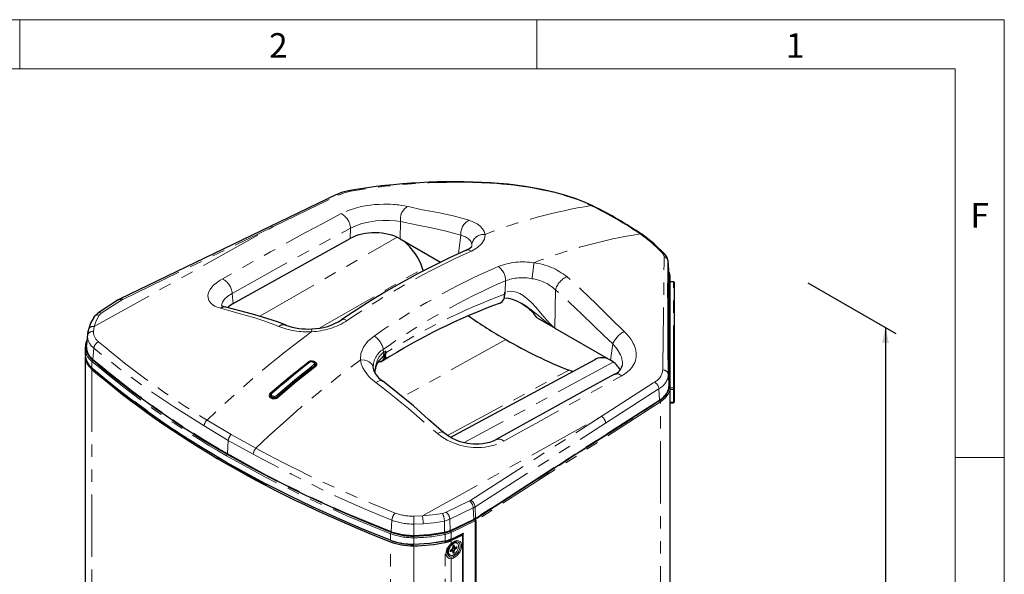
# Paper-space layout 'Sheet1' of a CAD drawing. Units: millimetres. Extents: x 25 to 2075, y 25 to 1460.
# Drawn here: x 1575 to 2075, y 1178 to 1460 of the extents above; entities that cross this region are included whole.
import ezdxf

# ---------------------------------------------------------------- set-up
doc = ezdxf.new("R2010")
doc.units = ezdxf.units.MM
doc.header["$LTSCALE"] = 5
for name, pattern in [('SLD-Dashed', [1.905, 1.27, -0.635]), ('SLD-Phantom', [12.7, 6.35, -1.27, 1.27, -1.27, 1.27, -1.27]), ('SLD-Solid', [0])]:
    doc.linetypes.add(name, pattern=pattern)
doc.layers.add('CABFITTINGS', color=253, linetype='SLD-Dashed')
doc.layers.add('CAD', color=4, linetype='SLD-Solid', lineweight=25)
doc.layers.add('CAM', color=1, linetype='SLD-Solid', lineweight=25)
doc.styles.add('SLDTEXTSTYLE0', font='SWIS721 CN BT ROMAN.TTF')
doc.dimstyles.new('SLDDIMSTYLE0', dxfattribs={"dimtxt": 10.721137, "dimasz": 9.5, "dimexe": 0, "dimexo": 0.0625, "dimgap": 2.680284, "dimtad": 0, "dimtih": 1, "dimtoh": 1, "dimdec": 0, "dimrnd": 1e-09, "dimzin": 12, "dimdsep": 46, "dimtxsty": 'SLDTEXTSTYLE0', "dimsah": 1, "dimcen": 0.09, "dimadec": 0, "dimazin": 3, "dimtfac": 1, "dimtdec": 0, "dimtofl": 0, "dimtmove": 0, "dimatfit": 3, "dimfxl": 0, "dimfrac": 2, "dimtolj": 1, "dimtzin": 12, "dimarcsym": 0})

# ---------------------------------------------------------------- blocks, each defined once
blk = doc.blocks.new('_D_3')
at = {"layer": 'CAD'}
for p, q in [((1975.15, 1326.35), (2019.94, 1300.49)), ((2014.64, 1303.55), (2014.64, 1171.94)), ((2014.64, 1023.41), (2014.64, 1155.02)), ((1975.15, 1046.21), (2019.94, 1020.35))]:
    blk.add_line(p, q, dxfattribs=at)
for points in [[(2014.64, 1303.55), (2012.89, 1295.79), (2016.39, 1295.79)], [(2014.64, 1023.41), (2016.39, 1031.17), (2012.89, 1031.17)]]:
    blk.add_solid(points, dxfattribs=at)
at = {"layer": 'CAD', "insert": (2004.09, 1168.95), "char_height": 10.583, "attachment_point": 1, "style": 'SLDTEXTSTYLE0'}
blk.add_mtext('343', dxfattribs=at)

psp = doc.layouts.new('Sheet1')

# ---------------------------------------------------------------- linework, layer by layer
at = {"color": 8, "linetype": 'SLD-Phantom', "lineweight": 18}
for p, q in [((1703.51, 1354.75), (1736.75, 1370.88)), ((1865.15, 1365.51), (1865.57, 1365.31)), ((1768.19, 1348.63), (1768.32, 1357.49)), ((1612.67, 1304.14), (1703.51, 1354.75)), ((1627.18, 1317.88), (1703.51, 1354.75)), ((1742.8, 1348.89), (1742.87, 1354.04)), ((1799, 1350.45), (1797.74, 1341.17)), ((1696.8, 1309.31), (1766.52, 1349.44)), ((1804.57, 1346.03), (1804.51, 1345.4)), ((1904.26, 1337.2), (1904.73, 1330.48)), ((1727.37, 1303.36), (1779.52, 1333.51)), ((1904.77, 1330.15), (1904.7, 1330.46)), ((1904.73, 1330.48), (1904.73, 1274.13)), ((1821.54, 1321.72), (1821.62, 1327.36)), ((1904.77, 1273.59), (1904.77, 1330.15)), ((1907.01, 1326.76), (1905.26, 1326.76)), ((1907.01, 1326.76), (1907.01, 1326.85)), ((1907.01, 1272.88), (1907.01, 1326.76)), ((1683.35, 1315.77), (1682.81, 1320.92)), ((1821.1, 1321.55), (1821.54, 1321.72)), ((1821.13, 1320.5), (1821.1, 1321.55)), ((1846.95, 1322.77), (1846.68, 1303.32)), ((1616.28, 1310.91), (1626.58, 1317.55)), ((1626.58, 1317.55), (1627.18, 1317.88)), ((1820.99, 1319.5), (1821.12, 1320.02)), ((1615.16, 1309.86), (1616.28, 1310.91)), ((1612.31, 1301.64), (1612.67, 1304.14)), ((1609.3, 1299.42), (1608.75, 1293.94)), ((1609.3, 1299.42), (1609.4, 1300.12)), ((1821.81, 1297.49), (1769.4, 1268.29)), ((1612.5, 1293.11), (1612.03, 1287.42)), ((1759.52, 1292.51), (1759.68, 1291.05)), ((1760.84, 1291.8), (1759.68, 1291.05)), ((1760.84, 1291.8), (1760.9, 1290.73)), ((1875.03, 1286.96), (1876.15, 1295.24)), ((1611.56, 1283.14), (1611.56, 1286.4)), ((1724.32, 1285.72), (1723.61, 1286.13)), ((1724.46, 1286.38), (1725.16, 1285.97)), ((1876.35, 1285.95), (1800.64, 1245.13)), ((1611.56, 1282.33), (1611.56, 1041.16)), ((1724.73, 1284.19), (1723.51, 1283.21)), ((1724.72, 1283.75), (1724.73, 1284.19)), ((1754.5, 1282.95), (1754.46, 1283.15)), ((1792.19, 1248.67), (1853.94, 1281.99)), ((1870.28, 1258.47), (1897.39, 1275.86)), ((1904.73, 1274.13), (1904.33, 1279.77)), ((1872.5, 1255.04), (1899.56, 1272.45)), ((1899.56, 1272.45), (1899.83, 1266.75)), ((1905.26, 1272.88), (1907.01, 1272.88)), ((1907.01, 1272.19), (1905.26, 1272.19)), ((1907.01, 1272.19), (1907.01, 1272.88)), ((1907.01, 1265.6), (1907.01, 1272.19)), ((1633.56, 1265.64), (1631.65, 1267.1)), ((1702.14, 1267.97), (1702.85, 1267.56)), ((1702.72, 1267.91), (1702.73, 1268.59)), ((1702.73, 1268.59), (1703.44, 1268.18)), ((1703.71, 1268.73), (1703, 1269.13)), ((1703.44, 1268.18), (1703.43, 1267.54)), ((1705.56, 1267.94), (1705.56, 1268.38)), ((1806.17, 1206.12), (1899.98, 1266.38)), ((1899.83, 1266.75), (1806.43, 1206.75)), ((1900.35, 1265.78), (1806.53, 1205.5)), ((1900.35, 1023.66), (1900.35, 1265.78)), ((1905.26, 1265.6), (1907.01, 1265.6)), ((1907.01, 1265.38), (1907.01, 1265.6)), ((1670.06, 1256.59), (1682.26, 1249.22)), ((1779.45, 1207.87), (1870.28, 1258.47)), ((1803.94, 1215.85), (1870.28, 1258.47)), ((1680.82, 1246.27), (1668.54, 1253.68)), ((1806.16, 1212.42), (1872.5, 1255.04)), ((1659.59, 1247.61), (1659.17, 1247.88)), ((1680.82, 1246.27), (1680.33, 1239.52)), ((1693.51, 1239.27), (1680.82, 1246.27)), ((1682.26, 1249.22), (1694.89, 1242.25)), ((1679.94, 1235.18), (1675.1, 1238.11)), ((1791.45, 1209.79), (1803.34, 1215.52)), ((1803.94, 1215.85), (1803.34, 1215.52)), ((1793.37, 1206.19), (1805.26, 1211.92)), ((1805.26, 1211.92), (1805.49, 1206.22)), ((1806.43, 1206.75), (1806.16, 1212.42)), ((1763.92, 1205.7), (1763.57, 1199.94)), ((1775.02, 1207.71), (1779.45, 1207.87)), ((1789.58, 1209.18), (1791.45, 1209.79)), ((1793.37, 1206.19), (1790.58, 1205.28)), ((1793.59, 1200.49), (1793.37, 1206.19)), ((1805.49, 1206.22), (1793.59, 1200.49)), ((1805.82, 1205.91), (1793.66, 1200.04)), ((1805.49, 1206.22), (1806.43, 1206.75)), ((1775.06, 1203.72), (1775, 1197.96)), ((1779.79, 1203.88), (1775.06, 1203.72)), ((1790.58, 1205.28), (1790.66, 1199.54)), ((1793.59, 1200.49), (1790.66, 1199.54)), ((1793.98, 1199.41), (1806.17, 1205.3)), ((1763.28, 1195.55), (1763.28, 1198.82)), ((1775.01, 1193.53), (1775.01, 1196.79)), ((1793.66, 1200.04), (1790.74, 1199.09)), ((1793.98, 1199.41), (1790.91, 1198.4)), ((1790.91, 1198.4), (1790.91, 1195.14)), ((1790.91, 1195.14), (1792.53, 1195.56)), ((1793.98, 1196.15), (1793.98, 1199.41)), ((1793.98, 1196.15), (1800.12, 1199.11)), ((1763.28, 953.57), (1763.28, 1194.74)), ((1775.01, 1192.72), (1775.01, 951.72)), ((1790.91, 953.71), (1790.91, 1194.32)), ((1792.18, 1190.31), (1792.14, 1190.72)), ((1793.98, 1195.33), (1793.98, 1193.84)), ((1796.71, 1192.11), (1796.71, 1192.14)), ((1796.71, 1191.61), (1796.71, 1191.64)), ((1793.64, 1190.18), (1793.68, 1190.2)), ((1793.98, 1186.14), (1793.98, 963.99)), ((1794.99, 1189.15), (1795, 1189.16)), ((1795.42, 1189.4), (1795.44, 1189.41))]:
    psp.add_line(p, q, dxfattribs=at)
at = {"color": 8, "linetype": 'SLD-Phantom', "lineweight": 18, "flags": 128}
for points in [[(1814, 1377.1), (1813.99, 1377.11), (1813.92, 1376.92)], [(1813.92, 1376.92), (1817.18, 1376.71), (1820.03, 1376.48), (1822.46, 1376.24), (1824.48, 1376.03), (1826.09, 1375.84), (1828.19, 1375.57), (1830.65, 1375.23), (1833.2, 1374.84), (1835.21, 1374.5), (1838.4, 1373.92), (1840.75, 1373.46), (1844.5, 1372.63), (1847.89, 1371.78), (1851.58, 1370.75), (1855.4, 1369.53), (1858.3, 1368.49), (1861.56, 1367.17), (1865.15, 1365.51)], [(1735.45, 1371.07), (1736.06, 1371.16), (1736.75, 1370.88)], [(1736.75, 1370.88), (1739.71, 1372.03), (1743.04, 1372.8)], [(1742.6, 1373.2), (1742.76, 1373.19), (1743.04, 1372.8)], [(1771.85, 1365.09), (1770.24, 1365.43), (1768.98, 1365.64), (1767.4, 1365.86), (1766.44, 1365.96), (1765.59, 1366.04), (1764.69, 1366.11), (1763.07, 1366.21), (1762.51, 1366.23), (1762.12, 1366.24), (1759.87, 1366.26), (1757.34, 1366.18), (1755.13, 1366.02), (1752.99, 1365.79), (1750.28, 1365.39), (1747.77, 1364.89), (1745.47, 1364.31), (1741.63, 1363.04), (1738.1, 1361.45)], [(1865.15, 1365.51), (1865.52, 1365.55), (1865.72, 1365.47)], [(1738.1, 1361.45), (1729.13, 1356.68), (1720.08, 1351.8), (1710.94, 1346.82), (1702.23, 1342.02), (1694.04, 1337.47), (1685.9, 1332.9), (1677.81, 1328.32)], [(1803.12, 1358.09), (1795.12, 1360.32), (1787.28, 1361.98), (1779.55, 1363.46), (1771.85, 1365.09)], [(1866.14, 1365.25), (1866.02, 1365.33), (1865.57, 1365.31)], [(1742.87, 1354.04), (1745.61, 1355.34), (1748.71, 1356.4), (1752.08, 1357.2), (1755.7, 1357.74), (1759.17, 1357.99), (1762.63, 1358.01), (1765.7, 1357.82), (1768.32, 1357.49)], [(1768.32, 1357.49), (1776.27, 1355.73), (1784.01, 1354.2), (1791.57, 1352.56), (1799, 1350.45)], [(1811.22, 1350.87), (1810.73, 1352.39), (1809.91, 1353.76), (1808.71, 1355.06), (1807.15, 1356.24), (1805.37, 1357.2), (1803.12, 1358.09)], [(1682.81, 1320.92), (1697.8, 1329.34), (1712.83, 1337.69), (1728.13, 1346.07), (1742.87, 1354.04)], [(1702.17, 1354.98), (1702.78, 1355.06), (1703.51, 1354.75)], [(1799, 1350.45), (1801.24, 1349.72), (1802.91, 1348.74), (1804.06, 1347.47), (1804.57, 1346.03)], [(1811.22, 1350.87), (1810.95, 1348.49), (1809.66, 1346.24), (1807.41, 1344.21), (1804.29, 1342.47)], [(1889.98, 1351.18), (1890.47, 1351.14), (1890.93, 1350.93)], [(1801.35, 1342.76), (1802.72, 1343), (1804.29, 1342.47)], [(1902.22, 1339.57), (1902, 1340.42), (1901.35, 1341.34)], [(1901.49, 1282.04), (1901.54, 1285.38), (1901.59, 1288.94), (1901.64, 1292.72), (1901.69, 1296.48), (1901.74, 1299.78), (1901.78, 1303.32), (1901.79, 1304.15), (1901.8, 1304.99), (1901.81, 1305.84), (1901.82, 1306.7), (1901.83, 1307.58), (1901.84, 1308.46), (1901.86, 1309.36), (1901.87, 1310.56), (1901.89, 1312.34), (1901.91, 1314.67), (1901.93, 1316.05), (1901.95, 1317.56), (1901.97, 1319.2), (1901.99, 1320.96), (1902.01, 1322.84), (1902.04, 1324.83), (1902.11, 1330.68), (1902.17, 1335.57), (1902.22, 1339.57)], [(1677.81, 1328.32), (1676.61, 1327.59), (1675.29, 1326.68), (1674.05, 1325.69), (1673.38, 1325.07), (1672.49, 1324.12), (1671.61, 1322.92), (1671, 1321.78), (1670.64, 1320.72), (1670.49, 1319.73), (1670.53, 1318.83), (1670.7, 1318.06), (1670.99, 1317.36), (1671.43, 1316.64), (1672.02, 1315.95), (1673.13, 1315.03), (1674.03, 1314.48), (1675.09, 1313.99), (1676.8, 1313.4)], [(1881.91, 1301.55), (1874.79, 1308.47), (1867.62, 1315.6), (1860.31, 1322.69), (1852.73, 1329.45)], [(1677.5, 1314.5), (1677.42, 1314.91), (1677.81, 1316.42), (1678.88, 1317.98), (1680.57, 1319.5), (1682.81, 1320.92)], [(1821.54, 1321.72), (1821.36, 1320.61), (1820.97, 1319.61)], [(1846.68, 1303.32), (1845.85, 1303.95), (1844.98, 1304.71), (1843.9, 1305.79), (1842.71, 1307.1), (1841.22, 1308.88), (1839.41, 1311.1), (1837.14, 1313.8), (1834.71, 1316.4), (1832.54, 1318.37), (1830.59, 1319.8), (1828.84, 1320.8), (1827.06, 1321.53), (1825.49, 1321.95), (1824.03, 1322.1), (1821.54, 1321.72)], [(1876.15, 1295.24), (1871.44, 1299.68), (1866.53, 1304.44), (1860.39, 1310.46), (1854.04, 1316.5), (1846.95, 1322.77)], [(1626.58, 1317.55), (1625.89, 1317.78), (1625.18, 1317.73), (1624.95, 1317.56)], [(1616.28, 1310.91), (1615.44, 1311.16), (1614.72, 1311.03), (1614.62, 1310.94)], [(1676.8, 1313.4), (1678.67, 1312.88), (1681.04, 1312.22), (1683.91, 1311.43), (1686.87, 1310.62), (1689.34, 1309.92), (1691.32, 1309.35), (1693.72, 1308.62), (1698.34, 1307.14), (1702.6, 1305.62), (1706.51, 1304.07)], [(1832.96, 1313.74), (1834.7, 1312.52), (1836.38, 1311.27), (1838.23, 1309.81), (1840.13, 1308.26), (1841.97, 1306.73), (1843.54, 1305.46), (1844.75, 1304.54), (1845.69, 1303.89)], [(1612.67, 1304.14), (1613.63, 1307.05), (1615.16, 1309.86)], [(1741.25, 1307.13), (1739.77, 1307.71), (1738.47, 1307.56), (1738.32, 1307.39)], [(1723.09, 1301.43), (1722.06, 1300.68), (1720.37, 1299.42), (1717.68, 1297.4), (1714.15, 1294.7), (1709.79, 1291.3), (1708.35, 1290.16), (1706.84, 1288.95), (1705.26, 1287.68), (1703.6, 1286.33), (1701.88, 1284.92), (1700.08, 1283.44), (1698.22, 1281.89), (1696.29, 1280.26), (1686.71, 1271.96), (1677.97, 1264.05), (1670.06, 1256.59)], [(1723.09, 1301.43), (1723.22, 1302.58), (1723.33, 1302.86), (1723.4, 1302.87)], [(1880.73, 1279.11), (1882.26, 1280.05), (1883.62, 1281.08), (1884.79, 1282.17), (1885.77, 1283.32), (1886.32, 1284.09), (1886.82, 1284.94), (1887.25, 1285.86), (1887.6, 1286.86), (1887.86, 1287.93), (1887.95, 1288.53), (1888.03, 1289.58), (1888.02, 1290.32), (1887.98, 1290.85), (1887.89, 1291.54), (1887.8, 1292.04), (1887.62, 1292.81), (1887.46, 1293.33), (1887.39, 1293.55), (1887.33, 1293.73), (1887.27, 1293.89), (1887.23, 1294.02), (1886.91, 1294.79), (1886.55, 1295.54), (1886.1, 1296.36), (1885.42, 1297.45), (1884.92, 1298.17), (1884.14, 1299.17), (1883.19, 1300.26), (1881.91, 1301.55)], [(1747.91, 1287.1), (1748.2, 1290.37), (1749.5, 1293.59), (1751.77, 1296.6), (1754.89, 1299.25)], [(1668.54, 1253.68), (1653.49, 1263.2), (1639.1, 1272.8), (1625.43, 1282.75), (1612.5, 1293.11)], [(1759.68, 1291.05), (1758.41, 1289.95), (1757.32, 1288.54), (1756.39, 1286.73), (1755.69, 1284.53), (1755.35, 1282.72), (1755.16, 1280.8)], [(1759.23, 1286.68), (1759.76, 1286.97), (1760.64, 1288.4), (1760.9, 1290.73)], [(1876.15, 1295.24), (1878.43, 1292.55), (1880.1, 1289.68), (1880.48, 1288.7), (1880.77, 1287.72), (1880.96, 1286.73), (1881.04, 1285.96), (1881.05, 1285.14), (1880.97, 1284.37)], [(1694.89, 1242.25), (1701.48, 1248.49), (1708.65, 1255.05), (1715.45, 1261.07), (1716.37, 1261.87), (1717.3, 1262.68), (1718.25, 1263.48), (1719.19, 1264.3), (1720.15, 1265.11), (1721.11, 1265.93), (1726.76, 1270.63), (1731.76, 1274.69), (1736.11, 1278.14), (1739.8, 1281), (1742.83, 1283.31), (1745.2, 1285.09), (1746.89, 1286.34), (1747.91, 1287.1)], [(1721.34, 1286.05), (1711.71, 1278.3), (1702.15, 1270.22)], [(1703, 1270.16), (1705.39, 1272.21), (1707.77, 1274.24), (1710.17, 1276.25), (1712.56, 1278.24), (1714.96, 1280.2), (1717.37, 1282.15), (1719.78, 1284.08), (1722.19, 1285.98)], [(1747.91, 1287.1), (1748.32, 1285.16), (1749.1, 1283.17), (1750.27, 1281.17), (1751.12, 1280), (1752.11, 1278.86), (1753.26, 1277.7), (1754.3, 1276.78), (1755.75, 1275.64)], [(1747.91, 1287.1), (1750.17, 1287.01), (1751.3, 1286.7), (1752.33, 1286.21), (1753.2, 1285.55), (1753.85, 1284.79), (1754.46, 1283.15)], [(1760.49, 1290.12), (1760.02, 1287.99), (1759.12, 1286.88), (1758.1, 1286.44), (1757.14, 1286.39)], [(1904.33, 1279.77), (1904.31, 1286.06), (1904.31, 1287.08)], [(1724.31, 1284.76), (1721.9, 1282.85), (1719.49, 1280.93), (1717.09, 1278.98), (1714.68, 1277.01), (1712.29, 1275.02), (1709.89, 1273.01), (1707.51, 1270.98), (1705.12, 1268.93)], [(1705.97, 1268.02), (1715.53, 1276.1), (1725.16, 1283.85)], [(1725.16, 1283.85), (1725.02, 1283.9), (1724.92, 1283.89), (1724.92, 1283.88)], [(1759.27, 1276.34), (1758.87, 1276.58), (1758.18, 1276.66), (1757.39, 1276.51), (1755.75, 1275.64)], [(1755.75, 1275.64), (1758.67, 1273.46), (1761.85, 1271), (1765.28, 1268.25), (1768.96, 1265.23), (1772.29, 1262.43), (1774.98, 1260.14), (1778.19, 1257.39), (1781.98, 1254.11), (1784.98, 1251.53), (1787.04, 1249.76)], [(1820.73, 1245.81), (1828.88, 1250.36), (1837.05, 1254.91), (1845.24, 1259.47), (1853.91, 1264.28), (1862.97, 1269.31), (1871.91, 1274.25), (1880.73, 1279.11)], [(1880.73, 1279.11), (1879.04, 1280), (1878.17, 1280.13), (1877.37, 1280), (1877.07, 1279.83)], [(1899.98, 1266.38), (1901.07, 1267.15), (1902.02, 1267.96), (1902.84, 1268.82), (1903.53, 1269.73), (1904.46, 1271.63), (1904.77, 1273.59)], [(1900.35, 1265.78), (1902.8, 1267.75), (1904.3, 1269.72), (1905.05, 1271.56), (1905.19, 1272.61)], [(1907.01, 1272.19), (1907.06, 1272.19), (1907.11, 1272.2), (1907.15, 1272.21), (1907.19, 1272.23), (1907.22, 1272.25), (1907.24, 1272.27), (1907.25, 1272.3), (1907.26, 1272.33)], [(1702.15, 1270.22), (1701.74, 1269.76), (1701.51, 1269.18), (1701.51, 1268.85), (1701.61, 1268.51), (1701.82, 1268.22), (1702.14, 1267.97)], [(1702.08, 1268.66), (1702.08, 1268.66), (1702.22, 1269.19), (1702.3, 1269.29)], [(1702.14, 1267.97), (1702.22, 1268.02), (1702.3, 1268.06), (1702.38, 1268.08), (1702.45, 1268.07), (1702.47, 1268.05)], [(1702.73, 1268.59), (1702.41, 1268.88), (1702.32, 1269.06), (1702.29, 1269.27), (1702.3, 1269.29)], [(1705.97, 1268.02), (1705.89, 1268.05), (1705.82, 1268.07), (1705.77, 1268.07), (1705.73, 1268.05), (1705.72, 1268.04)], [(1907.01, 1265.6), (1907.06, 1265.6), (1907.11, 1265.61), (1907.15, 1265.62), (1907.19, 1265.64), (1907.22, 1265.66), (1907.24, 1265.68), (1907.25, 1265.71), (1907.26, 1265.74)], [(1787.04, 1249.76), (1788.55, 1250.47), (1789.22, 1250.57), (1789.77, 1250.48), (1790.04, 1250.29)], [(1787.04, 1249.76), (1789.35, 1247.99), (1791.92, 1246.44), (1794.7, 1245.13), (1796.05, 1244.6), (1797.47, 1244.13), (1798.95, 1243.7), (1800.49, 1243.34), (1802.08, 1243.05), (1803.71, 1242.83), (1805.13, 1242.7), (1807.13, 1242.63), (1809.37, 1242.69), (1811.23, 1242.86), (1812.84, 1243.1), (1815.11, 1243.59), (1817.05, 1244.18), (1817.85, 1244.47), (1818.82, 1244.86), (1819.43, 1245.14), (1819.82, 1245.33), (1820.21, 1245.52), (1820.56, 1245.72), (1820.67, 1245.78), (1820.73, 1245.81)], [(1675.72, 1237.69), (1668.82, 1241.79), (1663.93, 1244.87)], [(1694.89, 1242.25), (1698.23, 1240.49), (1701.48, 1238.78), (1704.61, 1237.13), (1708.26, 1235.24), (1712.63, 1233.01), (1716.89, 1230.87), (1721.03, 1228.83), (1726.3, 1226.29), (1731.15, 1224.01), (1735.93, 1221.83), (1740.63, 1219.74), (1746.99, 1216.98), (1753.27, 1214.33), (1759.48, 1211.79), (1765.61, 1209.36)], [(1763.28, 1198.82), (1741.07, 1207.91), (1719.75, 1217.57), (1699.36, 1227.76), (1679.94, 1238.44)], [(1763.57, 1199.47), (1747.84, 1205.81), (1732.83, 1212.31), (1718.56, 1218.93), (1705.23, 1225.52), (1692.46, 1232.25), (1680.3, 1239.06)], [(1763.57, 1199.94), (1741.53, 1208.96), (1720.27, 1218.59), (1699.86, 1228.78), (1680.33, 1239.52)], [(1680.33, 1239.52), (1680.34, 1239.37), (1680.37, 1239.31), (1680.42, 1239.26), (1680.43, 1239.26)], [(1763.92, 1205.7), (1757.25, 1208.41), (1750.31, 1211.34), (1743.48, 1214.33), (1737.04, 1217.25), (1730.13, 1220.5), (1723.36, 1223.78), (1718.15, 1226.4), (1712.88, 1229.09), (1708.04, 1231.61), (1703.13, 1234.19), (1698.23, 1236.77), (1693.51, 1239.27)], [(1679.94, 1235.18), (1699.44, 1224.45), (1719.86, 1214.25), (1741.16, 1204.61), (1763.28, 1195.55)], [(1680.05, 1234.95), (1680.04, 1234.95), (1680, 1234.99), (1679.97, 1235.04), (1679.94, 1235.18)], [(1779.45, 1207.87), (1784.6, 1208.36), (1789.58, 1209.18)], [(1790.58, 1205.28), (1785.26, 1204.4), (1779.79, 1203.88)], [(1793.59, 1200.49), (1793.59, 1200.41), (1793.57, 1200.34), (1793.54, 1200.28), (1793.5, 1200.24), (1793.49, 1200.24)], [(1763.28, 1195.55), (1763.3, 1195.42), (1763.33, 1195.37), (1763.36, 1195.33), (1763.41, 1195.32), (1763.45, 1195.32), (1763.56, 1195.38)], [(1763.57, 1199.94), (1763.58, 1199.79), (1763.61, 1199.73), (1763.64, 1199.69), (1763.66, 1199.68)], [(1775, 1197.96), (1774.99, 1197.82), (1774.99, 1197.76), (1774.99, 1197.73), (1774.98, 1197.72), (1774.98, 1197.73), (1774.97, 1197.81)], [(1790.66, 1199.54), (1782.95, 1198.39), (1775, 1197.96)], [(1790.74, 1199.09), (1783, 1197.93), (1775, 1197.49)], [(1790.66, 1199.54), (1790.65, 1199.39), (1790.63, 1199.34), (1790.6, 1199.3), (1790.58, 1199.29), (1790.54, 1199.29), (1790.48, 1199.36)], [(1792.44, 1195.34), (1792.45, 1195.35), (1792.49, 1195.38), (1792.51, 1195.43), (1792.53, 1195.56)], [(1793.98, 1196.15), (1793.96, 1196.01), (1793.92, 1195.96), (1793.88, 1195.92), (1793.87, 1195.92)], [(1775.01, 1193.53), (1775, 1193.4), (1775, 1193.35), (1775, 1193.32), (1775, 1193.32), (1774.99, 1193.33), (1774.99, 1193.4)], [(1790.84, 1194.92), (1790.85, 1194.93), (1790.88, 1194.96), (1790.89, 1195.01), (1790.91, 1195.14)], [(1793.98, 1186.14), (1793.05, 1186.28), (1792.14, 1186.94), (1791.56, 1187.97), (1791.42, 1189.45), (1791.91, 1191.15), (1792.78, 1192.55), (1793.69, 1193.56), (1793.98, 1193.84)], [(1792.19, 1190.55), (1792.15, 1190.63), (1792.13, 1190.67)], [(1792.75, 1189.53), (1792.88, 1188.67), (1793.28, 1188.06), (1793.89, 1187.76), (1794.64, 1187.82), (1795.47, 1188.21), (1796.27, 1188.91), (1796.96, 1189.83), (1797.47, 1190.88), (1797.73, 1191.94), (1797.73, 1192.89), (1797.46, 1193.64), (1796.96, 1194.1), (1796.26, 1194.22), (1795.46, 1193.99), (1794.64, 1193.43), (1793.88, 1192.61), (1793.28, 1191.62), (1792.88, 1190.55), (1792.75, 1189.53)], [(1793.67, 1190.44), (1793.68, 1190.44), (1793.8, 1190.53), (1794.18, 1190.79), (1794.44, 1190.97), (1794.69, 1191.15), (1794.82, 1191.24)], [(1793.98, 1193.84), (1794.96, 1194.62), (1795.97, 1195.13), (1796.94, 1195.34), (1797.82, 1195.24), (1798.53, 1194.83), (1799.04, 1194.13), (1799.3, 1193.21), (1799.3, 1192.12), (1799.04, 1190.93), (1798.53, 1189.73), (1797.82, 1188.6), (1796.94, 1187.62), (1795.97, 1186.85), (1794.96, 1186.34), (1793.98, 1186.14)], [(1793.98, 1193.84), (1794.01, 1193.79), (1794.03, 1193.73), (1794.04, 1193.69), (1794.04, 1193.65), (1794.04, 1193.61), (1794.03, 1193.58), (1794.02, 1193.56), (1794, 1193.54)], [(1794, 1186.91), (1794.97, 1187.13), (1795.97, 1187.7), (1796.91, 1188.55), (1797.7, 1189.61), (1798.27, 1190.79), (1798.57, 1191.98), (1798.57, 1193.06), (1798.27, 1193.95), (1797.7, 1194.56), (1796.91, 1194.83), (1795.97, 1194.74), (1795.03, 1194.33)], [(1794.82, 1191.24), (1794.83, 1191.43), (1794.85, 1191.65), (1794.87, 1191.87), (1794.89, 1192.1), (1794.92, 1192.47), (1794.93, 1192.56), (1794.93, 1192.63)], [(1795.29, 1192.8), (1795.29, 1192.84), (1795.29, 1192.84)], [(1795.52, 1190.94), (1795.52, 1190.94), (1795.62, 1191), (1796, 1191.26), (1796.59, 1191.65), (1796.59, 1191.65)], [(1795.7, 1190.73), (1795.68, 1190.53), (1795.66, 1190.31), (1795.64, 1190.09), (1795.62, 1189.86), (1795.59, 1189.5), (1795.59, 1189.41), (1795.58, 1189.33)], [(1795.7, 1191.74), (1795.86, 1191.82), (1796.04, 1191.9), (1796.42, 1192.08), (1796.71, 1192.21), (1796.8, 1192.25), (1796.85, 1192.27)], [(1796.85, 1191.53), (1796.83, 1191.52), (1796.71, 1191.44), (1796.33, 1191.17), (1796.08, 1190.99), (1795.83, 1190.82), (1795.7, 1190.73)], [(1792.05, 1190.03), (1792.01, 1189.88), (1792.12, 1188.61), (1792.56, 1187.7), (1793.27, 1187.07), (1794, 1186.91)], [(1794.82, 1190.22), (1794.66, 1190.15), (1794.47, 1190.06), (1794.29, 1189.98), (1794.11, 1189.89), (1793.8, 1189.75), (1793.73, 1189.72), (1793.67, 1189.69)], [(1794.94, 1188.96), (1794.93, 1188.97), (1794.92, 1189.11), (1794.88, 1189.53), (1794.86, 1189.8), (1794.83, 1190.08), (1794.82, 1190.22)]]:
    psp.add_lwpolyline(points, dxfattribs=at)
at = {"color": 8, "linetype": 'SLD-Phantom', "lineweight": 18}
for centre, radius, start, end in [((1796.62, 1063.12), 314.28, 86.8445, 99.8149), ((1905.03, 1111.95), 256.68, 98.9364, 111.4364), ((1734.19, 1353.69), 8.69, 2.3426, 63.2264), ((1775.67, 1358.69), 7.45, 120.8201, 189.3025), ((1773.03, 1177.24), 209.6, 56.0835, 63.7991), ((1806.6, 1351.28), 7.65, 117.0958, 186.207), ((1810.49, 1344.89), 6.03, 83.0567, 169.0349), ((1931.23, 1092.58), 261.87, 99.0637, 111.314), ((1851.01, 1294.71), 68.61, 42.8121, 55.3941), ((1973.57, 966.71), 412.13, 114.2517, 124.3114), ((1901.53, 1340.02), 1.33, 38.6941, 97.8956), ((1830.69, 1300.43), 36.5, 81.5636, 110.5202), ((1595.08, 1360.71), 242.18, 352.3352, 354.2715), ((1831.91, 1303.62), 33.17, 51.1277, 82.8278), ((1901.53, 1336.92), 2.74, 5.904, 75.5315), ((1961.69, 1004.62), 359.97, 113.5449, 125.0642), ((1813.18, 1327.61), 8.45, 358.2848, 56.0466), ((1674.03, 1320.38), 8.79, 3.5305, 64.5297), ((1963.18, 1002.41), 354.45, 113.5395, 125.07), ((1830.31, 1302.85), 26.01, 79.4018, 109.5203), ((1832.04, 1306.72), 21.91, 47.1054, 81.9902), ((1857.46, 1319.53), 10.99, 115.4864, 162.8847), ((1904.8, 1329.69), 0.461, 5.981, 94.3914), ((1907.03, 1326.53), 0.231, 6.0611, 94.9889), ((1935.24, 1013.84), 327.2, 110.4089, 122.1955), ((1821.09, 1320.62), 0.126, 288.4954, 5.7319), ((1626.3, 1316.82), 1.38, 50.5989, 109.882), ((1678.71, 1310.93), 3.12, 72.1688, 127.7166), ((1614.42, 1307.83), 2.16, 69.9111, 146.5479), ((1721.67, 1337.77), 36.36, 272.2357, 302.5879), ((1612.02, 1298.88), 2.78, 84.0848, 168.7429), ((1612.22, 1301.59), 2.6, 79.914, 168.8267), ((1618.58, 1301.44), 6.27, 178.2046, 234.8182), ((1708.78, 1301.87), 3.16, 67.2038, 135.9403), ((1721.19, 1342.9), 41.51, 249.2865, 272.619), ((1887.49, 1290.68), 12.23, 117.1773, 158.0973), ((1617.3, 1299.51), 8, 180.6597, 233.1459), ((1616.48, 1292.61), 4.01, 112.1877, 172.8546), ((1890.15, 1619.8), 424.69, 229.6122, 238.7858), ((1749.58, 1290.65), 10.11, 10.5868, 58.3342), ((1608.65, 1293.04), 0.454, 83.1417, 173.9034), ((1616.27, 1292.9), 8.02, 186.162, 234.055), ((1616.88, 1293.52), 8.17, 180.185, 233.179), ((1616.9, 1293.95), 8.15, 180.1292, 233.2945), ((1765.16, 1283.41), 10.71, 121.7902, 181.3796), ((1757.3, 1290.27), 2.5, 304.996, 18.2938), ((1760.67, 1291.17), 0.495, 265.2978, 297.7462), ((1612.22, 1286.36), 0.66, 111.0336, 176.1614), ((1903.19, 1629.46), 450.26, 229.6324, 240.2764), ((1903.61, 1630.12), 450.33, 229.6392, 240.2718), ((1612.3, 1287.37), 0.272, 169.8577, 231.0271), ((1903.6, 1630.49), 450.23, 229.6387, 240.2707), ((1723.16, 1283.69), 2.98, 64.2326, 127.6169), ((1720.86, 1285.26), 0.924, 13.6976, 58.5869), ((1722.05, 1285.81), 0.227, 50.4657, 116.7971), ((1723.02, 1284.95), 1.32, 63.3407, 128.593), ((1723.81, 1285.94), 0.277, 66.8641, 137.1579), ((1724.91, 1285.8), 0.733, 128.1231, 161.6997), ((1724.05, 1285.24), 0.551, 298.7158, 60.9079), ((1724.52, 1285.52), 0.286, 68.1203, 135.8588), ((1725.65, 1285.36), 0.785, 128.6995, 176.4666), ((1724.56, 1284.91), 1.22, 299.2291, 60.3959), ((1611.84, 1283.13), 0.277, 178.3177, 298.5587), ((1723.83, 1283.97), 0.924, 13.6828, 58.5863), ((1724.25, 1284.98), 0.926, 301.4015, 354.561), ((1724.72, 1284.66), 0.646, 355.2485, 51.2936), ((1893.72, 1282.74), 7.8, 298.0062, 354.8788), ((1901.62, 1279.28), 2.76, 10.1205, 92.6194), ((1895.23, 1272.08), 4.35, 4.8627, 60.2686), ((1895.47, 1280.33), 8.88, 297.4336, 356.3714), ((1893.95, 1276.55), 11.43, 300.9749, 331.6565), ((1904.8, 1273.13), 0.461, 5.9766, 94.3787), ((1907.03, 1272.65), 0.231, 6.0611, 94.9889), ((1701.58, 1269.31), 1.07, 31.3868, 58.2504), ((1703.31, 1269.65), 0.6, 121.0762, 238.4691), ((1703.52, 1268.54), 0.787, 131.1908, 176.4161), ((1702.86, 1269.99), 0.222, 49.2849, 116.0478), ((1704.05, 1270.17), 2.88, 245.2275, 311.5938), ((1703.07, 1267.37), 0.29, 67.6639, 140.8629), ((1704.22, 1268.13), 0.787, 131.1908, 176.4161), ((1704.26, 1269.87), 1.27, 244.0926, 312.6017), ((1704.6, 1268.07), 1.01, 18.1504, 58.9573), ((1899.56, 1266.72), 0.276, 307.0861, 8.3214), ((1899.64, 1265.75), 0.716, 2.1436, 61.2446), ((1673.19, 1253.11), 4.68, 132.0281, 172.9871), ((1868.18, 1254.68), 4.34, 4.7965, 61.0532), ((1685.59, 1245.76), 4.8, 133.9171, 173.8574), ((1818.29, 1243.67), 3.25, 41.2404, 114.6543), ((1698.41, 1238.82), 4.92, 135.7777, 174.7477), ((1680.7, 1238.41), 0.759, 121.6796, 177.8844), ((1800.4, 1211.63), 4.87, 3.3789, 52.9168), ((1801.83, 1212.05), 4.34, 4.7964, 61.0332), ((1801.63, 1219.5), 8.41, 295.6028, 302.5857), ((1769.68, 1205.25), 5.78, 134.8168, 175.5916), ((1774.64, 1233.83), 30.1, 249.1293, 270.8042), ((1774.65, 1233.38), 25.67, 249.3706, 270.8165), ((1705.87, 1204.89), 69.2, 359.0389, 2.3412), ((1758.67, 1204.06), 21.12, 359.5035, 10.3711), ((1782.28, 1205.24), 8.3, 0.2731, 28.3634), ((1788.52, 1205.91), 4.86, 3.2542, 52.9267), ((1806.18, 1206.7), 0.249, 301.1425, 11.567), ((1764.23, 1198.79), 0.944, 134.3498, 178.5908), ((1774.5, 1228.87), 32.08, 249.5313, 270.9052), ((1774.5, 1225.6), 32.08, 249.5317, 270.9062), ((1774.5, 1229.15), 31.18, 249.4843, 270.9083), ((1774.52, 1228.8), 31.31, 249.5341, 270.8819), ((1762.98, 1196.98), 12.03, 359.1074, 2.4438), ((1774.52, 1281.01), 84.22, 270.335, 281.2239), ((1789.52, 1198.42), 1.39, 359.1552, 28.5306), ((1788.83, 1206.86), 11.88, 288.1187, 295.665), ((1793.18, 1199.4), 0.806, 1.0504, 53.102), ((1774.51, 1277.75), 84.22, 270.3361, 281.2252), ((1928.17, 912.21), 308.61, 115.6195, 115.8314), ((1794.57, 1190.28), 0.254, 345.9674, 50.9792), ((2109.1, 1216.1), 314.62, 184.2427, 184.4504), ((2285.77, 1157.5), 491.47, 176.118, 176.2673), ((1795.52, 1191.92), 0.254, 249.0442, 314.0907), ((1795.7, 1190.73), 0.27, 129.7646, 170.2808), ((1795.64, 1191.18), 0.459, 243.0152, 277.3992), ((1795.27, 1190.55), 0.459, 22.6854, 57.0072), ((1526.21, 1167.28), 270.6, 5.1865, 5.4546), ((1794.71, 1191.87), 2.01, 353.2317, 6.8363), ((1794.28, 1191.9), 2.59, 351.7723, 8.2958), ((1792.69, 1186.55), 1.36, 342.5669, 15.286), ((1794.03, 1191.27), 2.49, 291.4123, 308.6504), ((1794.21, 1191.01), 2.02, 293.2372, 306.8255)]:
    psp.add_arc(centre, radius, start, end, dxfattribs=at)
at = {"layer": 'CABFITTINGS', "linetype": 'SLD-Solid', "lineweight": 18}
for p, q in [((25, 1460), (2075, 1460)), ((1575, 1435), (1575, 1460)), ((1837.5, 1435), (1837.5, 1460)), ((2075, 1460), (2075, 25)), ((50, 1435), (2050, 1435)), ((2050, 1435), (2050, 50)), ((2050, 1237.5), (2075, 1237.5))]:
    psp.add_line(p, q, dxfattribs=at)
at = {"layer": 'CAM', "color": 1, "linetype": 'SLD-Solid', "lineweight": 25}
for p, q in [((1735.45, 1371.08), (1702.16, 1354.98)), ((1866.15, 1365.28), (1865.73, 1365.49)), ((1702.16, 1354.98), (1625.83, 1318.11)), ((1683.35, 1315.77), (1742.8, 1348.89)), ((1768.19, 1348.63), (1788.61, 1336.84)), ((1804.47, 1345.05), (1804.44, 1344.73)), ((1904.14, 1337.68), (1904.21, 1337.39)), ((1904.72, 1330.7), (1904.25, 1337.42)), ((1779.94, 1332.44), (1779.52, 1333.51)), ((1904.72, 1330.7), (1904.73, 1330.48)), ((1904.73, 1330.48), (1904.73, 1330.45)), ((1904.73, 1274.11), (1904.73, 1330.45)), ((1905.26, 1273.18), (1905.26, 1329.74)), ((1907.01, 1326.85), (1905.26, 1326.85)), ((1907.26, 1326.6), (1907.26, 1326.56)), ((1907.26, 1326.56), (1907.26, 1272.68)), ((1821.1, 1321.55), (1821.22, 1320.63)), ((1821.22, 1320.63), (1821.12, 1320.02)), ((1624.92, 1317.6), (1614.55, 1310.92)), ((1829.76, 1315.76), (1829.54, 1315.89)), ((1614.62, 1310.97), (1612.59, 1308.99)), ((1837.71, 1308.5), (1845.69, 1303.89)), ((1609.79, 1302.62), (1609.34, 1299.95)), ((1609.4, 1300.12), (1609.67, 1302.09)), ((1846.68, 1303.32), (1875.03, 1286.96)), ((1609.36, 1300.18), (1608.81, 1294.67)), ((1608.19, 1292.82), (1608.19, 1289.47)), ((1608.29, 1292.04), (1608.2, 1293.09)), ((1760.49, 1290.12), (1760.63, 1290.67)), ((1760.63, 1290.67), (1760.84, 1291.8)), ((1608.19, 1288.66), (1608.19, 1047.65)), ((1724.63, 1285.79), (1723.92, 1286.2)), ((1758.77, 1288.16), (1759.4, 1288.57)), ((1759.38, 1288.94), (1761.14, 1288.58)), ((1866.93, 1287.25), (1793.7, 1247.77)), ((1868.38, 1288.03), (1867.03, 1287.3)), ((1611.66, 1282.91), (1611.72, 1282.86)), ((1725.16, 1284.15), (1725.17, 1284.98)), ((1754.74, 1281.87), (1754.5, 1282.95)), ((1904.73, 1274.13), (1904.73, 1274.11)), ((1905.19, 1272.61), (1905.26, 1273.18)), ((1905.26, 1036.13), (1905.26, 1273.18)), ((1907.26, 1272.68), (1907.26, 1272.33)), ((1907.26, 1272.33), (1907.26, 1265.74)), ((1702.29, 1269.27), (1702.28, 1268.23)), ((1703.18, 1267.64), (1702.48, 1268.05)), ((1806.32, 1206.49), (1899.73, 1266.49)), ((1905.26, 1265.38), (1907.01, 1265.38)), ((1907.26, 1265.74), (1907.26, 1265.63)), ((1793.47, 1200.23), (1805.38, 1205.96)), ((1805.82, 1205.91), (1805.55, 1206.06)), ((1805.79, 1206.34), (1806.17, 1206.12)), ((1806.53, 1205.5), (1806.53, 959.31)), ((1806.17, 1205.3), (1806.17, 959.12)), ((1790.57, 1199.29), (1793.5, 1200.24)), ((1792.43, 1195.34), (1793.88, 1195.92)), ((1793.87, 1195.92), (1800.05, 1198.9)), ((1799.74, 1198.11), (1793.98, 1195.33)), ((1799.14, 1198.46), (1799.74, 1198.11)), ((1799.74, 1198.11), (1799.74, 957.81)), ((1800.12, 957.18), (1800.12, 1199.11)), ((1790.83, 1194.92), (1792.45, 1195.34)), ((1792.18, 1191.01), (1792.19, 1191.21)), ((1792.18, 1191.01), (1792.18, 1189.74)), ((1793.66, 1190.41), (1793.7, 1189.98)), ((1793.71, 1190.4), (1793.71, 1190.38)), ((1793.72, 1190.41), (1794.81, 1191.17)), ((1794.47, 1190.69), (1794.35, 1190.85)), ((1795.12, 1191.81), (1794.92, 1191.83)), ((1795.34, 1192.83), (1794.96, 1192.65)), ((1795, 1192.62), (1794.98, 1192.61)), ((1795.44, 1192.87), (1795.42, 1192.86)), ((1796.59, 1191.65), (1795.83, 1191.73)), ((1796.99, 1194.31), (1796.95, 1194.33)), ((1793.02, 1187.95), (1793.24, 1187.82)), ((1793.71, 1189.9), (1793.71, 1189.88)), ((1794.98, 1189.15), (1794.87, 1190.34)), ((1795.34, 1189.5), (1794.89, 1190.11))]:
    psp.add_line(p, q, dxfattribs=at)
at = {"layer": 'CAM', "color": 1, "linetype": 'SLD-Solid', "lineweight": 25, "flags": 128}
for points in [[(1866, 1365.36), (1862.12, 1367.16), (1857.55, 1368.96), (1852.25, 1370.71), (1846.17, 1372.37), (1839.28, 1373.89), (1831.56, 1375.24), (1823.01, 1376.36), (1813.66, 1377.14)], [(1742.64, 1373.26), (1738.86, 1372.4), (1735.45, 1371.08)], [(1902.58, 1340.86), (1897.01, 1346.23), (1890.86, 1350.99)], [(1904.23, 1337.54), (1903.62, 1339.45), (1902.56, 1340.88)], [(1904.31, 1287.08), (1904.28, 1292.77), (1904.24, 1299.8), (1904.2, 1307.17), (1904.17, 1314.86), (1904.16, 1322.6), (1904.19, 1330.11), (1904.26, 1337.2)], [(1905.23, 1329.87), (1904.85, 1331.42), (1904.65, 1331.68)], [(1625.84, 1318.1), (1625.55, 1317.97), (1624.94, 1317.59)], [(1820.72, 1318.5), (1821.26, 1318.62), (1823.19, 1318.53), (1825.09, 1318.05), (1826.91, 1317.34), (1830.21, 1315.56), (1832.91, 1313.78), (1832.96, 1313.74)], [(1710.19, 1304.72), (1705.73, 1306.44), (1700.41, 1308.24), (1694.26, 1310.06), (1687.3, 1311.93), (1679.5, 1313.98)], [(1612.64, 1309.07), (1610.89, 1305.88), (1609.79, 1302.57)], [(1608.2, 1293.09), (1608.62, 1295.99), (1609.07, 1297.34)], [(1721.9, 1285.82), (1712.28, 1278.08), (1702.94, 1270.19)], [(1757.44, 1286.24), (1758.61, 1286.33), (1759.23, 1286.68)], [(1723.51, 1283.21), (1715.11, 1276.45), (1705.56, 1268.38)], [(1724.86, 1283.69), (1715.25, 1275.95), (1705.9, 1268.05)], [(1724.92, 1283.88), (1724.87, 1283.81), (1724.86, 1283.69)], [(1725.37, 1284.61), (1725.25, 1284.24), (1724.9, 1283.87)], [(1855.79, 1281.24), (1855.64, 1281.27), (1853.73, 1281.87)], [(1790.23, 1250.15), (1782.54, 1256.94), (1774.81, 1263.73), (1767, 1270.31), (1759.09, 1276.51)], [(1877.05, 1279.86), (1860.88, 1271.08), (1845.29, 1262.5), (1830.63, 1254.36), (1816.93, 1246.66)], [(1639.83, 1261.08), (1634.9, 1264.61), (1633.56, 1265.64)], [(1702.49, 1268.05), (1702.18, 1268.32), (1702.08, 1268.66)], [(1817.04, 1246.72), (1815.3, 1245.87), (1813.52, 1245.25), (1810.13, 1244.54), (1808.17, 1244.37), (1806.55, 1244.35), (1805.16, 1244.4), (1802.35, 1244.72), (1798.68, 1245.6), (1796.59, 1246.34), (1794.4, 1247.36), (1792.19, 1248.67), (1790.05, 1250.31)], [(1675.11, 1237.83), (1676.14, 1237.22), (1680.04, 1234.95)], [(1680.43, 1239.26), (1682.52, 1238.05), (1684.09, 1237.16), (1685.18, 1236.55), (1686.22, 1235.96), (1687.29, 1235.36), (1688.38, 1234.76), (1693.52, 1231.94), (1702.87, 1227), (1720.04, 1218.48), (1731.28, 1213.27), (1742.74, 1208.22), (1753.02, 1203.92), (1754.38, 1203.37), (1755.7, 1202.83), (1756.92, 1202.34), (1758.34, 1201.78), (1760.57, 1200.89), (1763.66, 1199.68)], [(1680.04, 1234.95), (1683.71, 1232.85), (1686.61, 1231.22), (1688.73, 1230.04), (1690.51, 1229.06), (1692.33, 1228.07), (1694.21, 1227.06), (1700.39, 1223.8)], [(1763.29, 1195.48), (1749.48, 1201.03), (1735.91, 1206.85), (1723.56, 1212.46), (1712, 1218.02), (1700.96, 1223.63), (1700.61, 1223.82)], [(1805.36, 1205.97), (1805.88, 1206.22), (1806.31, 1206.5)], [(1774.97, 1197.81), (1782.9, 1198.23), (1790.48, 1199.36)], [(1800.12, 1199.11), (1800.09, 1198.97), (1800.02, 1198.88), (1800.01, 1198.88)], [(1790.73, 1195), (1782.98, 1193.84), (1774.99, 1193.4)], [(1792.46, 1189.53), (1792.59, 1190.55), (1792.97, 1191.62), (1793.56, 1192.64), (1794.29, 1193.5), (1795.11, 1194.12), (1795.93, 1194.45), (1796.67, 1194.44), (1796.99, 1194.31)], [(1795.03, 1194.33), (1794.97, 1194.3), (1794, 1193.54)], [(1794.87, 1191.27), (1794.91, 1191.68), (1794.98, 1192.61)], [(1795.34, 1192.83), (1795.41, 1192.86), (1795.44, 1192.87)], [(1795.62, 1191.64), (1795.86, 1191.74), (1796.71, 1192.14)], [(1796.59, 1191.65), (1796.68, 1191.63), (1796.71, 1191.61)], [(1793.71, 1189.88), (1793.71, 1189.96), (1793.7, 1189.98)], [(1795.44, 1189.41), (1795.37, 1189.47), (1795.34, 1189.5)]]:
    psp.add_lwpolyline(points, dxfattribs=at)
at = {"layer": 'CAM', "color": 1, "linetype": 'SLD-Solid', "lineweight": 25}
for centre, radius, start, end in [((1795.42, 1058.6), 319.05, 86.6615, 99.5304), ((1772.83, 1175.45), 211.53, 56.016, 63.8196), ((1749.63, 1323.51), 31.52, 18.4919, 49.9371), ((1968.19, 971.3), 407.25, 114.1866, 124.3702), ((1796.1, 1354.95), 13.24, 293.0195, 309.4771), ((1907.01, 1326.6), 0.25, 0, 90), ((1817.17, 1319.72), 4.04, 294.4845, 11.1627), ((1927.31, 1021.2), 314.12, 110.1962, 122.3401), ((1816.8, 1293.48), 25.75, 35.6647, 60.3724), ((1812.26, 1284.35), 35.95, 54.8466, 60.8797), ((1686.66, 1338.45), 25.5, 248.9314, 254.3372), ((1722.52, 1332.42), 29.53, 271.5015, 302.4177), ((1953.05, 1526.01), 263.52, 235.2357, 240.1315), ((1721.23, 1335.81), 32.98, 249.9899, 273.928), ((1683.72, 1022.18), 324.96, 59.9022, 60.1032), ((1947.72, 1514.44), 250.84, 239.8701, 247.9941), ((1617.14, 1293.85), 8.36, 180.2504, 233.4895), ((1616.47, 1289.76), 8.24, 181.9679, 233.4457), ((1903.41, 1629.8), 449.72, 229.6312, 240.2753), ((1722.08, 1285.88), 0.188, 135.6061, 197.7749), ((1723.08, 1284.51), 1.89, 63.6627, 127.155), ((1724.15, 1284.9), 1.01, 359.4137, 61.8639), ((1765.28, 1280.52), 10.02, 129.7255, 179.6455), ((1757.34, 1286.42), 0.203, 188.5337, 299.6276), ((1758.46, 1290.44), 2.05, 296.4956, 351.0238), ((1870.78, 1280.67), 7.59, 64.7335, 120.4678), ((1891.61, 1610.98), 431.17, 229.4949, 239.8576), ((1766.29, 1286.91), 12.67, 203.1673, 236.7328), ((1874.74, 1285.81), 6.4, 290.1458, 347.4272), ((1894.65, 1275.54), 10.37, 299.2959, 333.8396), ((1898.66, 1273.88), 6.04, 331.2109, 2.2243), ((1897.83, 1274.2), 6.9, 333.5882, 359.477), ((1703.59, 1269.2), 1.29, 129.7994, 176.1308), ((1704.16, 1269.69), 2.26, 244.3932, 314.0403), ((1704.34, 1270.02), 2.05, 243.9409, 306.826), ((1907.01, 1265.63), 0.25, 270, 0), ((1794.84, 1465.69), 256.61, 234.3786, 238.0816), ((1805.24, 1206.17), 0.252, 302.9216, 11.478), ((1805.39, 1205.26), 0.781, 3.037, 57.0387), ((1774.5, 1224.71), 31.31, 249.5346, 270.883), ((1774.51, 1228.67), 30.96, 249.4768, 271.0135), ((1798.2, 1188.93), 6.24, 132.2991, 169.8207), ((1797.95, 1189.45), 5.78, 133.8467, 177.0883), ((1798.08, 1189.37), 5.84, 139.1801, 177.1228), ((1796.23, 1190.06), 2.59, 171.7723, 188.2958), ((1793.37, 1189.94), 0.58, 53.8909, 59.3426), ((1795.71, 1190.14), 2.01, 173.2317, 186.8363), ((1794.2, 1189.95), 0.81, 38.3639, 91.4463), ((1794.76, 1190.42), 0.0629, 0.9222, 119.2032), ((1794.69, 1190.33), 0.186, 3.4409, 51.6092), ((1794.73, 1191.29), 0.148, 304.9499, 355.0985), ((1794.75, 1190.33), 0.128, 304.6746, 51.3001), ((1795.62, 1192.41), 0.806, 208.3951, 261.7713), ((1796.49, 1190.69), 2.49, 111.4123, 128.6504), ((1795.23, 1193.18), 0.623, 241.0892, 246.1638), ((1796.21, 1191.01), 2.02, 113.2372, 126.8255), ((1795.49, 1191.69), 0.0629, 180.9167, 299.2086), ((1795.28, 1193.18), 0.347, 296.8949, 330.0366), ((1795.54, 1191.8), 0.186, 248.3983, 296.6074), ((1795.57, 1191.75), 0.128, 248.6828, 355.386), ((1796.54, 1192.44), 0.346, 298.0278, 331.0777), ((1791.88, 1183.46), 9.48, 58.3684, 59.3596), ((1794.05, 1189.45), 1.82, 173.2337, 235.5068), ((1794.27, 1189.32), 1.82, 173.2337, 235.5068), ((1793.36, 1189.87), 0.35, 330.1839, 2.9697), ((1794.64, 1189.14), 0.342, 328.7829, 2.196), ((1799.64, 1196.89), 8.57, 240.6737, 241.7693)]:
    psp.add_arc(centre, radius, start, end, dxfattribs=at)
for centre, major_axis, ratio, start_param, end_param in [((1755.5, 1341.49), (18, -0.27), 0.569889, 0.796487, 2.362418), ((1696.17, 1308.43), (18.09, -0.27), 0.564371, 2.367121, 2.624765), ((1658.18, 1287.64), (50, -0.74), 0.567143, 2.997598, 3.092947), ((1628.19, 1288.46), (20, -0.3), 0.567143, 3.119219, 3.738855), ((1862.21, 1279.88), (18.09, -0.27), 0.564371, 0.239522, 0.791459), ((2068.41, 1450.81), (549.36, -8.15), 0.567143, 3.738855, 4.131955), ((1806.17, 1205.71), (-0.251, 0.433), 0.578082, 3.925389, 5.494968), ((1774.39, 1204.06), (20, -0.3), 0.567143, 4.131955, 4.751591), ((1773.47, 1221.08), (50, -0.74), 0.567143, 4.751591, 5.077099), ((1787.42, 1199.67), (10, -0.15), 0.567143, 5.077099, 5.436386)]:
    psp.add_ellipse(centre, major_axis=major_axis, ratio=ratio, start_param=start_param, end_param=end_param, dxfattribs=at)

# ---------------------------------------------------------------- texts
at = {"layer": 'CABFITTINGS', "char_height": 12.5, "attachment_point": 2, "style": 'SLDTEXTSTYLE0'}
for s, insert in [('2', (1706.25, 1453.15)), ('1', (1968.75, 1453.15)), ('F', (2062.46, 1366.9))]:
    psp.add_mtext(s, dxfattribs=dict(at, insert=insert))

# ---------------------------------------------------------------- dimensions: what is measured, and where the dimension line sits
at = {"layer": 'CAD'}
dim = psp.add_linear_dim(base=(2014.64, 1023.41), p1=(1971.61, 1328.39), p2=(1971.61, 1048.25), angle=90, dimstyle='SLDDIMSTYLE0', dxfattribs=at)
dim.commit()
dim.dimension.update_dxf_attribs({"geometry": '_D_3', "text_midpoint": (2014.64, 1163.48), "dimtype": 160})

doc.saveas('drawing.dxf')
